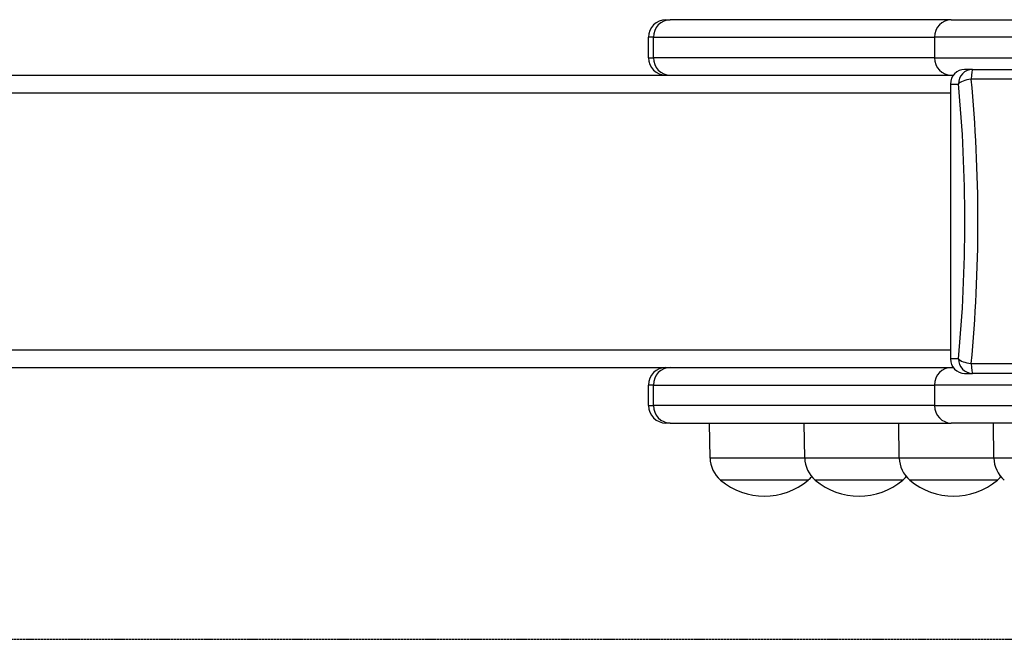
# Model space of a CAD drawing. Units: millimetres. Extents: x -5224 to 1876, y -8408 to -1346.
# Drawn here: x -2102 to -1765, y -5257 to -5045 of the extents above; entities that cross this region are included whole.
import ezdxf

# ---------------------------------------------------------------- set-up
doc = ezdxf.new("R2010")
doc.units = ezdxf.units.MM
doc.linetypes.add('DASHED', pattern=[0.2068, 0.1655, -0.0413])
doc.layers.add('SW_Toestellen', color=2, linetype='Continuous')

msp = doc.modelspace()

# ---------------------------------------------------------------- linework, layer by layer
at = {"layer": 'SW_Toestellen'}
for p, q in [((-1880.97, -5044.79), (-1879.47, -5044.79)), ((-1783.33, -5044.79), (-1879.47, -5044.79)), ((-1783.33, -5044.79), (-1740.83, -5044.79)), ((-1885.27, -5050.79), (-1886.97, -5050.79)), ((-1886.97, -5057.79), (-1886.97, -5050.79)), ((-1885.27, -5057.79), (-1885.27, -5050.79)), ((-1885.27, -5050.79), (-1789.12, -5050.79)), ((-1740.83, -5050.79), (-1789.12, -5050.79)), ((-1789.12, -5050.79), (-1789.12, -5057.79)), ((-1886.97, -5057.79), (-1885.27, -5057.79)), ((-1789.12, -5057.79), (-1885.27, -5057.79)), ((-1789.12, -5057.79), (-1740.83, -5057.79)), ((-1776.07, -5061.79), (-1778.78, -5061.79)), ((-1776.07, -5061.79), (-1685.27, -5061.79)), ((-2377.51, -5063.79), (-1782.65, -5063.79)), ((-1682.53, -5065.13), (-1776.52, -5065.13)), ((-1783.61, -5066.79), (-1780.9, -5066.79)), ((-1783.61, -5066.79), (-1783.61, -5160.79)), ((-2383.73, -5069.79), (-1783.61, -5069.79)), ((-2383.73, -5157.79), (-1783.61, -5157.79)), ((-1780.9, -5160.79), (-1783.61, -5160.79)), ((-1776.52, -5162.44), (-1682.53, -5162.44)), ((-2377.51, -5163.79), (-1782.65, -5163.79)), ((-1778.78, -5165.79), (-1776.07, -5165.79)), ((-1685.27, -5165.79), (-1776.07, -5165.79)), ((-1885.27, -5169.79), (-1886.97, -5169.79)), ((-1886.97, -5176.79), (-1886.97, -5169.79)), ((-1885.27, -5176.79), (-1885.27, -5169.79)), ((-1885.27, -5169.79), (-1789.12, -5169.79)), ((-1740.83, -5169.79), (-1789.12, -5169.79)), ((-1789.12, -5169.79), (-1789.12, -5176.79)), ((-1886.97, -5176.79), (-1885.27, -5176.79)), ((-1789.12, -5176.79), (-1885.27, -5176.79)), ((-1789.12, -5176.79), (-1740.83, -5176.79)), ((-1879.47, -5182.79), (-1880.97, -5182.79)), ((-1879.47, -5182.79), (-1783.33, -5182.79)), ((-1865.84, -5194.79), (-1866.01, -5182.79)), ((-1833.49, -5194.79), (-1833.66, -5182.79)), ((-1801.14, -5194.79), (-1801.31, -5182.79)), ((-1740.83, -5182.79), (-1783.33, -5182.79)), ((-1768.79, -5194.79), (-1768.96, -5182.79)), ((-1833.49, -5194.79), (-1865.84, -5194.79)), ((-1801.14, -5194.79), (-1833.49, -5194.79)), ((-1768.79, -5194.79), (-1801.14, -5194.79)), ((-1731.63, -5194.79), (-1768.79, -5194.79)), ((-1832.26, -5202.29), (-1862.26, -5202.29)), ((-1832.26, -5202.29), (-1862.26, -5202.29)), ((-1799.91, -5202.29), (-1829.91, -5202.29)), ((-1799.91, -5202.29), (-1829.91, -5202.29)), ((-1767.56, -5202.29), (-1797.56, -5202.29)), ((-1767.56, -5202.29), (-1797.56, -5202.29))]:
    msp.add_line(p, q, dxfattribs=at)
at = {"layer": 'SW_Toestellen', "color": 254, "linetype": 'DASHED', "ltscale": 5}
msp.add_line((-4724.19, -5256.79), (-1709.29, -5256.79), dxfattribs=at)
at = {"layer": 'SW_Toestellen'}
for centre, radius, start, end in [((-1880.97, -5050.79), 6, 90, 180), ((-1880.97, -5057.79), 6, 180, 270), ((-1880.97, -5169.79), 6, 90, 180), ((-1880.97, -5176.79), 6, 180, 270), ((-1855.9, -5194.64), 9.95, 180.8185, 230.1972), ((-1823.54, -5194.64), 9.95, 180.8185, 230.1972), ((-1791.19, -5194.64), 9.95, 180.8185, 230.1972), ((-1758.84, -5194.64), 9.95, 180.8185, 230.1972), ((-1847.26, -5184.58), 23.2, 229.7274, 310.2726), ((-1838.63, -5194.64), 9.95, 309.8028, 319.3224), ((-1814.91, -5184.58), 23.2, 229.7274, 310.2726), ((-1806.28, -5194.64), 9.95, 309.8028, 319.3224), ((-1782.56, -5184.58), 23.2, 229.7274, 310.2726), ((-1773.93, -5194.64), 9.95, 309.8028, 319.3224)]:
    msp.add_arc(centre, radius, start, end, dxfattribs=at)
for centre, major_axis, ratio, start_param, end_param in [((-1879.47, -5050.79), (0, 6), 0.965926, 0, 1.570796), ((-1783.33, -5050.79), (0, 6), 0.965926, 0, 1.570796), ((-1879.47, -5057.79), (0, -6), 0.965926, 4.712389, 6.283185), ((-1783.33, -5057.79), (0, -6), 0.965926, 4.712389, 6.283185), ((-1778.78, -5066.79), (0, 5), 0.965926, 0, 1.570796), ((-1776.07, -5066.79), (0, 5), 0.965926, 0, 1.570796), ((-1776.07, -5066.79), (0, 5), 0.096429, 0, 1.233448), ((-1776.07, -5066.79), (-4.98, -0.48), 0.338804, 4.771055, 6.004503), ((-1810.14, -5113.79), (0, 138.71), 0.258819, 4.354011, 5.070767), ((-1813.38, -5113.79), (0, -134), 0.258819, 1.212418, 1.929175), ((-1778.78, -5160.79), (0, -5), 0.965926, 4.712389, 6.283185), ((-1776.07, -5160.79), (-4.98, 0.48), 0.338804, 0.278682, 1.51213), ((-1776.07, -5160.79), (0, -5), 0.965926, 4.712389, 6.283185), ((-1776.07, -5160.79), (0, -5), 0.096429, 5.049737, 6.283185), ((-1879.47, -5169.79), (0, 6), 0.965926, 0, 1.570796), ((-1783.33, -5169.79), (0, 6), 0.965926, 0, 1.570796), ((-1879.47, -5176.79), (0, -6), 0.965926, 4.712389, 6.283185), ((-1783.33, -5176.79), (0, -6), 0.965926, 4.712389, 6.283185)]:
    msp.add_ellipse(centre, major_axis=major_axis, ratio=ratio, start_param=start_param, end_param=end_param, dxfattribs=at)

doc.saveas('drawing.dxf')
